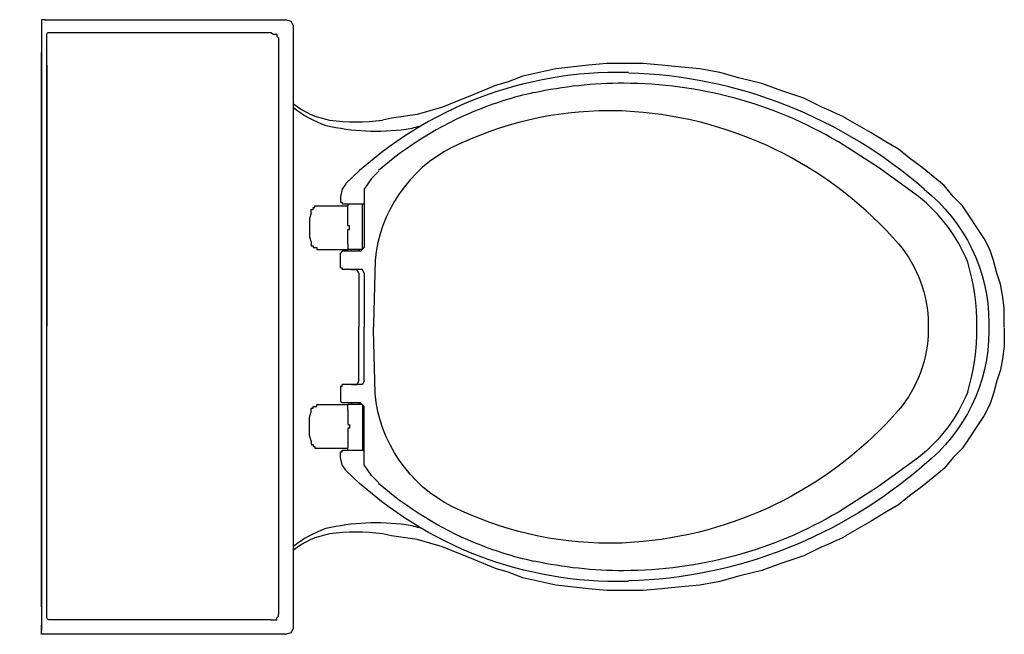
# Model space of a CAD drawing. Units: inches. Extents: x 0 to 28.3, y -8.8 to 8.8.
import ezdxf

# ---------------------------------------------------------------- set-up
doc = ezdxf.new("R2010")
doc.units = ezdxf.units.IN
doc.header["$MEASUREMENT"] = 0

msp = doc.modelspace()

# ---------------------------------------------------------------- linework, layer by layer
for points in [[(0.729, 8.834), (0.625, 8.834), (0.625, 8.729)], [(0.729, 8.834), (7.65, 8.834)], [(7.86, 8.677), (7.807, 8.782), (7.65, 8.834)], [(0.625, 8.729), (0.625, 8.519)], [(0.625, 8.729), (0.625, -8.729)], [(0.625, 8.519), (0.625, 8.31)], [(7.86, 8.677), (7.86, -8.677)], [(0.625, 8.31), (0.625, 8.048)], [(7.23, 8.467), (7.283, 8.415), (7.388, 8.415), (7.388, 8.362)], [(7.388, 8.362), (7.44, 8.31), (7.44, 8.257)], [(7.44, 8.257), (7.44, -8.258)], [(0.625, 8.048), (0.625, 7.89)], [(0.625, -7.838), (0.625, 7.89)], [(0.782, 7.523), (0.782, 7.471)], [(0.782, 7.471), (0.782, 0.026)], [(23.064, 6.318), (22.54, 6.579), (21.91, 6.789), (21.334, 6.999), (20.704, 7.156), (20.127, 7.313), (19.551, 7.419), (19.027, 7.471), (18.45, 7.523), (17.926, 7.576), (16.877, 7.576), (16.353, 7.523), (15.409, 7.419), (14.466, 7.209), (14.046, 7.052), (13.679, 6.947)], [(13.679, 6.947), (12.945, 6.632), (12.526, 6.475), (12.159, 6.318), (11.424, 6.108), (10.69, 6.003), (10.429, 5.95)], [(28.306, 0.026), (28.306, 0.55), (28.254, 0.917), (28.201, 1.232), (28.096, 1.547), (27.992, 1.913), (27.887, 2.228), (27.729, 2.543), (27.1, 3.487), (26.838, 3.749), (26.576, 4.063), (25.947, 4.588), (25.58, 4.85), (25.266, 5.112), (24.898, 5.321), (24.479, 5.584), (23.745, 6.003)], [(25.842, 3.749), (24.689, 4.588), (23.536, 5.321)], [(10.324, 4.482), (10.114, 4.273), (9.904, 3.958), (9.904, 2.281)], [(9.38, 4.116), (9.275, 3.958), (9.223, 3.749)], [(9.223, 3.749), (9.223, 3.591)], [(9.904, 3.958), (9.904, 3.958)], [(8.437, 3.382), (8.437, 3.434)], [(8.437, 3.434), (8.489, 3.434)], [(8.489, 3.434), (8.489, 3.487)], [(8.489, 3.487), (8.541, 3.487)], [(8.541, 3.487), (8.593, 3.487)], [(8.593, 3.487), (8.646, 3.487)], [(8.646, 3.487), (9.432, 3.487)], [(9.223, 3.591), (9.275, 3.591)], [(9.223, 3.591), (9.275, 3.591)], [(9.275, 3.591), (9.275, 3.539)], [(9.275, 3.591), (9.275, 3.539)], [(9.275, 3.539), (9.328, 3.539)], [(9.275, 3.539), (9.328, 3.539)], [(9.328, 3.539), (9.38, 3.539)], [(9.328, 3.539), (9.38, 3.539)], [(9.38, 3.539), (9.432, 3.539)], [(9.38, 3.539), (9.432, 3.539)], [(9.432, 3.539), (9.852, 3.539)], [(9.432, 3.539), (9.485, 3.539)], [(9.432, 3.539), (9.485, 3.539)], [(9.432, 3.539), (9.432, 3.487)], [(9.432, 3.329), (9.432, 3.487)], [(9.485, 3.539), (9.537, 3.539)], [(9.485, 3.539), (9.537, 3.539)], [(9.537, 3.539), (9.59, 3.539)], [(9.537, 3.539), (9.59, 3.539)], [(9.59, 3.539), (9.642, 3.539)], [(9.59, 3.539), (9.642, 3.539)], [(9.642, 3.539), (9.695, 3.539)], [(9.642, 3.539), (9.695, 3.539)], [(9.695, 3.539), (9.904, 3.539)], [(9.852, 3.487), (9.852, 3.539)], [(9.852, 2.228), (9.852, 3.487)], [(8.384, 3.277), (8.332, 3.119), (8.332, 2.962)], [(8.384, 3.329), (8.384, 3.382)], [(8.384, 3.382), (8.437, 3.382)], [(8.384, 3.277), (8.384, 3.329)], [(9.432, 3.329), (9.432, 3.382)], [(9.432, 3.277), (9.432, 3.329)], [(9.432, 3.224), (9.432, 3.277)], [(9.432, 3.172), (9.432, 3.224)], [(9.432, 3.119), (9.432, 3.172)], [(9.432, 3.067), (9.432, 3.119)], [(8.332, 2.962), (8.332, 2.753)], [(9.432, 3.015), (9.432, 3.067)], [(9.432, 2.962), (9.432, 3.015)], [(9.432, 2.909), (9.432, 2.962)], [(9.485, 2.909), (9.432, 2.909)], [(9.485, 2.857), (9.485, 2.909)], [(9.485, 2.805), (9.485, 2.857)], [(8.332, 2.753), (8.332, 2.595), (8.384, 2.438)], [(9.432, 2.753), (9.432, 2.805)], [(9.432, 2.805), (9.485, 2.805)], [(9.432, 2.7), (9.432, 2.753)], [(9.432, 2.648), (9.432, 2.7)], [(9.432, 2.595), (9.432, 2.648)], [(9.432, 2.543), (9.432, 2.595)], [(8.384, 2.438), (8.384, 2.386)], [(8.384, 2.386), (8.384, 2.333)], [(8.384, 2.333), (8.437, 2.333)], [(8.437, 2.333), (8.437, 2.281)], [(8.437, 2.281), (8.489, 2.281)], [(8.489, 2.281), (8.541, 2.281)], [(8.541, 2.281), (8.541, 2.228)], [(9.432, 2.49), (9.432, 2.543)], [(9.432, 2.438), (9.432, 2.49)], [(9.432, 2.386), (9.432, 2.438)], [(9.432, 2.386), (9.432, 2.228)], [(9.799, 2.176), (9.904, 2.281)], [(8.541, 2.228), (8.593, 2.228)], [(8.593, 2.228), (8.646, 2.228)], [(8.646, 2.228), (9.432, 2.228)], [(9.275, 2.176), (9.223, 2.123)], [(9.223, 1.704), (9.223, 2.123)], [(9.799, 2.176), (9.275, 2.176)], [(9.852, 2.228), (9.432, 2.228)], [(9.432, 2.228), (9.432, 2.228)], [(9.537, 2.176), (9.537, 2.228)], [(9.747, 2.228), (9.747, 2.176)], [(9.852, 2.228), (9.852, 2.228)], [(9.223, 1.704), (9.275, 1.704), (9.275, 1.651)], [(10.219, 1.913), (10.167, 0.079), (10.169, 0)], [(9.799, 1.651), (9.275, 1.651)], [(9.537, 1.651), (9.695, 1.651)], [(9.747, 1.547), (9.695, 1.651), (9.59, 1.651)], [(9.747, 1.547), (9.747, 0)], [(9.904, 1.547), (9.852, 1.651), (9.799, 1.651)], [(9.904, 1.547), (9.904, 0)], [(0.782, -3.382), (0.782, 0.026)], [(9.747, -1.547), (9.747, 0)], [(9.904, -1.547), (9.904, 0)], [(10.219, -1.913), (10.167, -0.079), (10.169, 0)], [(28.306, 0), (28.306, 0.026)], [(28.306, -0.026), (28.306, -0.55), (28.254, -0.917), (28.201, -1.232), (28.096, -1.547), (27.992, -1.913), (27.887, -2.228), (27.729, -2.543), (27.1, -3.487), (26.838, -3.749), (26.576, -4.063), (25.947, -4.588), (25.58, -4.85), (25.266, -5.112), (24.898, -5.321), (24.479, -5.584), (23.745, -6.003)], [(9.223, -1.704), (9.275, -1.704), (9.275, -1.651)], [(9.799, -1.651), (9.275, -1.651)], [(9.537, -1.651), (9.695, -1.651)], [(9.747, -1.547), (9.695, -1.651), (9.59, -1.651)], [(9.904, -1.547), (9.852, -1.651), (9.799, -1.651)], [(9.223, -1.704), (9.223, -2.123)], [(8.541, -2.281), (8.541, -2.228)], [(8.541, -2.228), (8.593, -2.228)], [(8.593, -2.228), (8.646, -2.228)], [(8.646, -2.228), (9.432, -2.228)], [(9.275, -2.176), (9.223, -2.123)], [(9.799, -2.176), (9.275, -2.176)], [(9.852, -2.228), (9.432, -2.228)], [(9.432, -2.386), (9.432, -2.228)], [(9.432, -2.228), (9.432, -2.228)], [(9.537, -2.176), (9.537, -2.228)], [(9.747, -2.228), (9.747, -2.176)], [(9.799, -2.176), (9.904, -2.281)], [(9.852, -2.228), (9.852, -3.487)], [(9.852, -2.228), (9.852, -2.228)], [(8.332, -2.753), (8.332, -2.595), (8.384, -2.438)], [(8.384, -2.386), (8.384, -2.333)], [(8.384, -2.333), (8.437, -2.333)], [(8.384, -2.438), (8.384, -2.386)], [(8.437, -2.333), (8.437, -2.281)], [(8.437, -2.281), (8.489, -2.281)], [(8.489, -2.281), (8.541, -2.281)], [(9.432, -2.386), (9.432, -2.438)], [(9.432, -2.438), (9.432, -2.49)], [(9.432, -2.49), (9.432, -2.543)], [(9.432, -2.543), (9.432, -2.595)], [(10.324, -4.482), (10.114, -4.273), (9.904, -3.958), (9.904, -2.281)], [(8.332, -2.962), (8.332, -2.753)], [(9.432, -2.595), (9.432, -2.648)], [(9.432, -2.648), (9.432, -2.7)], [(9.432, -2.7), (9.432, -2.753)], [(9.432, -2.753), (9.432, -2.805)], [(9.432, -2.805), (9.485, -2.805)], [(9.485, -2.805), (9.485, -2.857)], [(8.384, -3.277), (8.332, -3.119), (8.332, -2.962)], [(9.485, -2.909), (9.432, -2.909)], [(9.432, -2.909), (9.432, -2.962)], [(9.432, -2.962), (9.432, -3.015)], [(9.432, -3.015), (9.432, -3.067)], [(9.432, -3.067), (9.432, -3.119)], [(9.485, -2.857), (9.485, -2.909)], [(8.384, -3.277), (8.384, -3.329)], [(8.384, -3.329), (8.384, -3.382)], [(8.384, -3.382), (8.437, -3.382)], [(8.437, -3.382), (8.437, -3.434)], [(9.432, -3.119), (9.432, -3.172)], [(9.432, -3.172), (9.432, -3.224)], [(9.432, -3.224), (9.432, -3.277)], [(9.432, -3.277), (9.432, -3.329)], [(9.432, -3.329), (9.432, -3.382)], [(9.432, -3.329), (9.432, -3.487)], [(8.437, -3.434), (8.489, -3.434)], [(8.489, -3.434), (8.489, -3.487)], [(8.489, -3.487), (8.541, -3.487)], [(8.541, -3.487), (8.593, -3.487)], [(8.593, -3.487), (8.646, -3.487)], [(8.646, -3.487), (9.432, -3.487)], [(9.223, -3.591), (9.275, -3.591)], [(9.223, -3.591), (9.275, -3.591)], [(9.223, -3.749), (9.223, -3.591)], [(9.275, -3.591), (9.275, -3.539)], [(9.275, -3.539), (9.328, -3.539)], [(9.275, -3.591), (9.275, -3.539)], [(9.275, -3.539), (9.328, -3.539)], [(9.328, -3.539), (9.38, -3.539)], [(9.328, -3.539), (9.38, -3.539)], [(9.38, -3.539), (9.432, -3.539)], [(9.38, -3.539), (9.432, -3.539)], [(9.432, -3.539), (9.432, -3.487)], [(9.432, -3.539), (9.852, -3.539)], [(9.432, -3.539), (9.485, -3.539)], [(9.432, -3.539), (9.485, -3.539)], [(9.485, -3.539), (9.537, -3.539)], [(9.485, -3.539), (9.537, -3.539)], [(9.537, -3.539), (9.59, -3.539)], [(9.537, -3.539), (9.59, -3.539)], [(9.59, -3.539), (9.642, -3.539)], [(9.59, -3.539), (9.642, -3.539)], [(9.642, -3.539), (9.695, -3.539)], [(9.642, -3.539), (9.695, -3.539)], [(9.695, -3.539), (9.904, -3.539)], [(9.852, -3.487), (9.852, -3.539)], [(9.38, -4.116), (9.275, -3.958), (9.223, -3.749)], [(9.904, -3.958), (9.904, -3.958)], [(25.842, -3.749), (24.689, -4.588), (23.536, -5.321)], [(13.679, -6.947), (12.945, -6.632), (12.526, -6.475), (12.159, -6.318), (11.424, -6.108), (10.69, -6.003), (10.429, -5.95)], [(23.064, -6.318), (22.54, -6.579), (21.91, -6.789), (21.334, -6.999), (20.704, -7.156), (20.127, -7.313), (19.551, -7.419), (19.027, -7.471), (18.45, -7.523), (17.926, -7.576), (16.877, -7.576), (16.353, -7.523), (15.409, -7.419), (14.466, -7.209), (14.046, -7.052), (13.679, -6.947)], [(0.625, -7.89), (0.625, -7.838)], [(0.625, -8.048), (0.625, -7.89)], [(7.23, -8.414), (7.388, -8.414), (7.388, -8.362)], [(7.388, -8.362), (7.44, -8.31), (7.44, -8.258)], [(0.625, -8.729), (0.625, -8.572)], [(7.65, -8.834), (0.625, -8.834), (0.625, -8.729)], [(7.65, -8.834), (7.807, -8.781), (7.86, -8.677)]]:
    msp.add_lwpolyline(points)
msp.add_lwpolyline([(7.23, -8.414), (0.835, -8.414, -0.414214), (0.782, -8.362), (0.782, 8.414, -0.414214), (0.835, 8.467), (7.23, 8.467)], format="xyb")
for centre, radius, start, end in [((9.313, 8.251), 2.336, 231.521, 260.0224), ((9.862, 8.81), 3.197, 231.224, 250.6608), ((20.717, 0.339), 6.423, 61.8651, 68.5672), ((9.668, 11.441), 5.543, 262.1177, 277.8823), ((10.247, 12.117), 6.486, 257.1372, 277.6469), ((10.688, 8.487), 2.83, 278.5784, 287.8844), ((20.777, 0), 6.743, 343.9656, 16.0344), ((10.247, -12.117), 6.486, 82.3531, 102.8628), ((9.862, -8.81), 3.197, 109.3392, 128.776), ((9.668, -11.441), 5.543, 82.1177, 97.8823), ((10.688, -8.487), 2.83, 72.1156, 81.4216), ((9.313, -8.251), 2.336, 99.9776, 128.479), ((20.717, -0.339), 6.423, 291.4328, 298.1349)]:
    msp.add_arc(centre, radius, start, end)
for points, knots in [([(17.506, 7.313), (17.398, 7.316), (17.29, 7.319), (17.181, 7.319), (14.26, 7.319), (11.456, 6.171), (9.374, 4.122)], [0, 0, 0, 0, 1, 1, 1, 2, 2, 2, 2]), ([(23.536, 5.321), (21.666, 6.425), (19.535, 7.006), (17.364, 7.006), (16.496, 7.006), (15.63, 6.914), (14.782, 6.729)], [0, 0, 0, 0, 1, 1, 1, 2, 2, 2, 2]), ([(14.78, 6.737), (14.197, 6.609), (13.627, 6.43), (13.075, 6.202), (12.069, 5.785), (11.136, 5.208), (10.314, 4.494)], [0, 0, 0, 0, 1, 1, 1, 2, 2, 2, 2]), ([(17.922, 6.168), (17.595, 6.2), (17.267, 6.216), (16.939, 6.216), (15.381, 6.216), (13.843, 5.856), (12.447, 5.165)], [0, 0, 0, 0, 1, 1, 1, 2, 2, 2, 2]), ([(26, 3.958), (27.181, 3.033), (27.864, 1.614), (27.864, 0.114), (27.864, 0.076), (27.864, 0.038), (27.863, 0), (27.864, -0.038), (27.864, -0.076), (27.864, -0.114), (27.864, -1.614), (27.181, -3.033), (26, -3.958)], [0, 0, 0, 0, 1, 1, 1, 2.974665, 2.974665, 2.974665, 3, 3, 3, 4, 4, 4, 4]), ([(25.266, 2.386), (25.815, 1.744), (26.117, 0.926), (26.117, 0.081), (26.117, 0.054), (26.117, 0.027), (26.116, 0), (26.117, -0.027), (26.117, -0.054), (26.117, -0.081), (26.117, -0.926), (25.815, -1.744), (25.266, -2.386)], [0, 0, 0, 0, 1, 1, 1, 2.968301, 2.968301, 2.968301, 3, 3, 3, 4, 4, 4, 4]), ([(17.506, -7.313), (17.398, -7.316), (17.29, -7.319), (17.181, -7.319), (14.26, -7.319), (11.456, -6.171), (9.374, -4.122)], [0, 0, 0, 0, 1, 1, 1, 2, 2, 2, 2]), ([(14.78, -6.737), (14.197, -6.609), (13.627, -6.43), (13.075, -6.202), (12.069, -5.785), (11.136, -5.208), (10.314, -4.494)], [0, 0, 0, 0, 1, 1, 1, 2, 2, 2, 2]), ([(17.922, -6.168), (17.595, -6.2), (17.267, -6.216), (16.939, -6.216), (15.381, -6.216), (13.843, -5.856), (12.447, -5.165)], [0, 0, 0, 0, 1, 1, 1, 2, 2, 2, 2]), ([(23.536, -5.321), (21.666, -6.425), (19.535, -7.006), (17.364, -7.006), (16.496, -7.006), (15.63, -6.914), (14.782, -6.729)], [0, 0, 0, 0, 1, 1, 1, 2, 2, 2, 2])]:
    msp.add_open_spline(points, degree=3, knots=knots)
for points in [[(26, 3.958), (23.643, 6.027), (20.64, 7.209), (17.506, 7.301)], [(25.266, 2.386), (23.393, 4.542), (20.764, 5.896), (17.921, 6.168)], [(12.442, 5.167), (11.187, 4.54), (10.347, 3.309), (10.219, 1.913)], [(27.258, 1.863), (26.954, 2.602), (26.468, 3.251), (25.842, 3.749)], [(12.442, -5.167), (11.187, -4.54), (10.347, -3.309), (10.219, -1.913)], [(27.258, -1.863), (26.954, -2.602), (26.468, -3.251), (25.842, -3.749)], [(25.266, -2.386), (23.393, -4.542), (20.764, -5.896), (17.921, -6.168)], [(26, -3.958), (23.643, -6.027), (20.64, -7.209), (17.506, -7.301)]]:
    msp.add_open_spline(points, degree=3)

# ---------------------------------------------------------------- texts
at = {"layer": 'Defpoints', "flags": 8}
for tag, p, s in [('MODELNUMBER', (0, 0), 'K-3813'), ('TRADENAME', (0, -0.002), 'MEMOIRS STATELY'), ('PRODUCT', (0, -0.003), 'TOILET'), ('MATERIAL', (0, -0.005), 'VITREOUS CHINA')]:
    msp.add_attdef(tag, p, s, height=0.001, dxfattribs=at)

doc.saveas('drawing.dxf')
